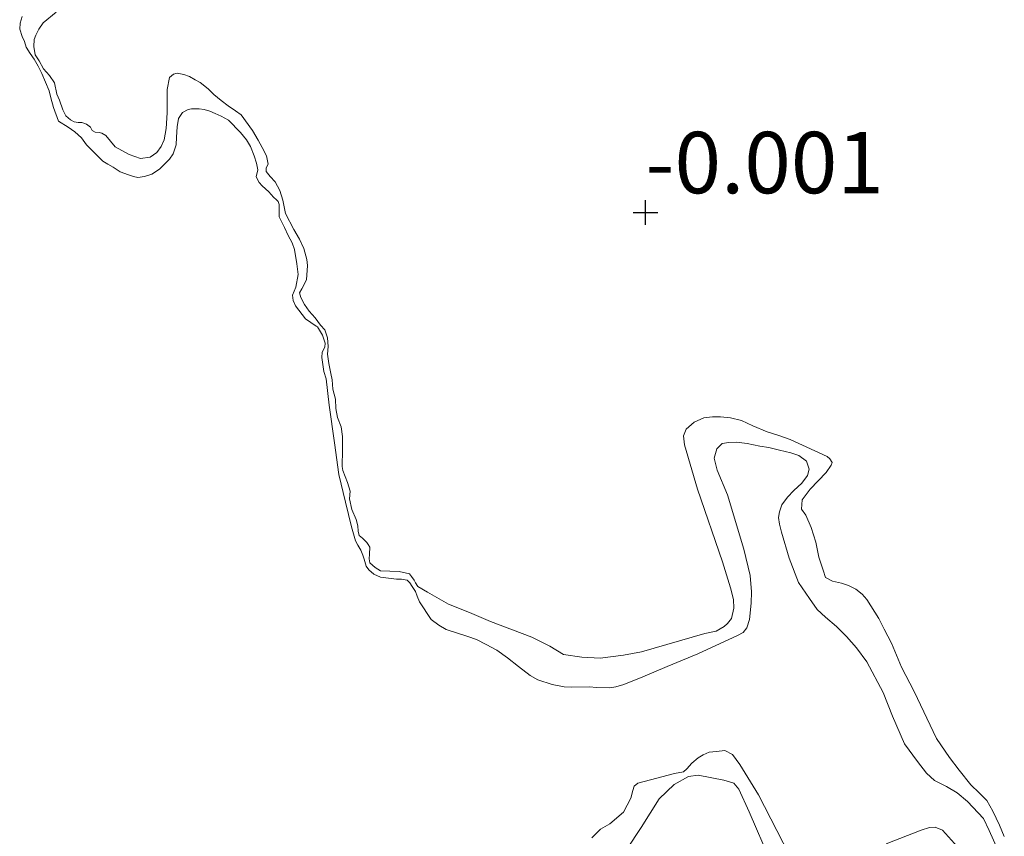
# Model space of a CAD drawing. Units: metres. Extents: x 59998 to 70006, y 418749 to 425002.
# Drawn here: x 60454 to 60494, y 422476 to 422509 of the extents above; entities that cross this region are included whole.
import ezdxf
from ezdxf.enums import TextEntityAlignment as Align

# ---------------------------------------------------------------- set-up
doc = ezdxf.new("R2010")
doc.units = ezdxf.units.M
doc.layers.get('0').update_dxf_attribs({"lineweight": 25})
for name, color, linetype, lineweight in [('B-ME-GW-HOOGTEPUNT-S-B1', 10, 'Continuous', 25), ('B-ME-GW-KRUINLIJN-L-B1', 93, 'Continuous', 18), ('B-ME-IE-GRASLAND-GV-B6', 93, 'Continuous', 18), ('B-ME-IE-GRONDWERKLIJN-GROND_NIETINGERICHT-GV-B6', 253, 'Continuous', 18), ('B-ME-OB-WATERLIJN-L-B1', 133, 'OB-WATERLIJN', 18), ('B-ME-OG-WATER-GV-B6', 153, 'Continuous', 18)]:
    doc.layers.add(name, color=color, linetype=linetype, lineweight=lineweight)
doc.styles.add('NLCS-ISO', font='NLCS-ISO.TTF')
doc.linetypes.add('OB-WATERLIJN', pattern='A,10,[32,NLCS.SHX,S=2,R=0,X=0,Y=0],-12', length=22)

# ---------------------------------------------------------------- blocks, each defined once
blk = doc.blocks.new('hoogtepunt')
for p, q in [((0, 0.5), (0, -0.5)), ((-0.5, 0), (0.5, 0))]:
    blk.add_line(p, q)

msp = doc.modelspace()

# ---------------------------------------------------------------- linework, layer by layer
at = {"layer": 'B-ME-GW-KRUINLIJN-L-B1'}
for points in [[(60455.704, 422509.055, 0.129), (60455.175, 422508.626, 0.205), (60455.004, 422508.364, 0.217), (60454.879, 422508.117, 0.232), (60454.808, 422507.94, 0.236), (60454.799, 422507.654, 0.236), (60454.858, 422507.313, 0.195), (60455.012, 422507.081, 0.153), (60455.195, 422506.755, 0.129), (60455.441, 422506.475, 0.112), (60455.64, 422506.18, 0.107), (60455.738, 422505.724, 0.129), (60455.845, 422505.476, 0.166), (60455.974, 422505.081, 0.188), (60456.104, 422504.84, 0.192), (60456.288, 422504.669, 0.183), (60456.442, 422504.591, 0.183), (60456.604, 422504.567, 0.18), (60456.759, 422504.566, 0.168), (60456.936, 422504.495, 0.153), (60457.106, 422504.371, 0.156), (60457.174, 422504.239, 0.158), (60457.298, 422504.176, 0.163), (60457.46, 422504.152, 0.163), (60457.568, 422504.136, 0.158), (60457.73, 422504.035, 0.151), (60458.114, 422503.569, 0.134), (60458.676, 422503.264, 0.07), (60459.139, 422503.106, 0.053), (60459.533, 422503.158, 0.048), (60459.805, 422503.35, 0.068), (60459.984, 422503.588, 0.068), (60460.102, 422503.858, 0.08), (60460.182, 422504.321, 0.068), (60460.232, 422504.955, 0.068), (60460.23, 422505.906, 0.075), (60460.325, 422506.4, 0.068), (60460.489, 422506.53, 0.087), (60460.628, 422506.576, 0.078), (60460.906, 422506.512, 0.07), (60461.137, 422506.434, 0.078), (60461.361, 422506.301, 0.085), (60461.576, 422506.191, 0.078), (60461.892, 422505.934, 0.102), (60462.122, 422505.701, 0.114), (60462.43, 422505.467, 0.129), (60462.707, 422505.249, 0.151), (60463.007, 422505.039, 0.158), (60463.238, 422504.883, 0.151), (60463.706, 422504.239, 0.148)], [(60463.706, 422504.239, 0.148), (60463.935, 422503.851, 0.146), (60464.088, 422503.541, 0.141), (60464.272, 422503.215, 0.141), (60464.332, 422502.875, 0.134), (60464.253, 422502.72, 0.148), (60464.252, 422502.566, 0.168), (60464.421, 422502.364, 0.166), (60464.621, 422502.146, 0.156), (60464.812, 422501.797, 0.151), (60464.941, 422501.402, 0.161), (60465.038, 422500.868, 0.188), (60465.382, 422500.209, 0.141), (60465.612, 422499.822, 0.136), (60465.787, 422499.442, 0.129), (60465.908, 422498.993, 0.146), (60465.938, 422498.745, 0.17), (60465.896, 422498.166, 0.168), (60465.708, 422497.796, 0.183), (60465.607, 422497.634, 0.178), (60465.667, 422497.448, 0.19), (60465.813, 422497.161, 0.19), (60466.004, 422496.89, 0.214), (60466.25, 422496.61, 0.217), (60466.472, 422496.323, 0.217), (60466.641, 422496.121, 0.214), (60466.747, 422495.796, 0.217), (60466.784, 422495.448, 0.214), (60466.759, 422495.131, 0.217), (60466.803, 422494.759, 0.21), (60466.886, 422494.349, 0.178), (60466.946, 422494.086, 0.163), (60466.967, 422493.707, 0.141), (60467.073, 422493.305, 0.122), (60467.094, 422492.926, 0.134), (60467.161, 422492.562, 0.144), (60467.313, 422492.175, 0.136), (60467.365, 422491.78, 0.124), (60467.362, 422491.239, 0.144), (60467.35, 422490.567, 0.136), (60467.38, 422490.397, 0.134), (60467.563, 422489.916, 0.134), (60467.677, 422489.568, 0.136), (60467.652, 422489.251, 0.141), (60467.742, 422488.818, 0.144), (60467.925, 422488.415, 0.144), (60467.985, 422488.152, 0.146), (60468.007, 422487.927, 0.151), (60468.037, 422487.757, 0.153), (60468.175, 422487.648, 0.151), (60468.36, 422487.477, 0.148), (60468.413, 422487.392, 0.146), (60468.475, 422487.283, 0.146), (60468.465, 422486.997, 0.146), (60468.449, 422486.812, 0.148), (60468.479, 422486.641, 0.144), (60468.694, 422486.455, 0.136), (60468.917, 422486.322, 0.136), (60469.674, 422486.286, 0.134), (60470.091, 422486.191, 0.129), (60470.176, 422486.09, 0.129), (60470.275, 422485.943, 0.146), (60470.336, 422485.834, 0.173), (60470.436, 422485.687, 0.183), (60470.821, 422485.453, 0.141)], [(60470.821, 422485.453, 0.141), (60471.676, 422484.961, 0.09), (60472.532, 422484.623, 0.065), (60473.396, 422484.262, 0.014), (60475.069, 422483.626, 0.024), (60475.809, 422483.251, 0.026), (60476.356, 422482.915, 0.012), (60477.113, 422482.803, 0.009), (60477.847, 422482.76, -0.003), (60478.806, 422482.893, 0.009), (60479.533, 422483.028, -0.001), (60482.119, 422483.77, 0.021), (60482.576, 422483.868, 0.024), (60482.902, 422484.051, 0.029), (60483.041, 422484.174, 0.024), (60483.205, 422484.382, 0.026), (60483.3, 422484.799, 0.026), (60483.287, 422485.154, 0.021), (60483.158, 422485.627, 0.026), (60482.84, 422486.68, 0.036), (60481.822, 422489.638, 0.016), (60481.284, 422491.443, 0.048), (60481.24, 422491.814, 0.048), (60481.357, 422492.084, 0.051), (60481.676, 422492.368, 0.056), (60482.079, 422492.551, 0.06), (60482.427, 422492.587, 0.068), (60482.759, 422492.593, 0.07), (60483.161, 422492.544, 0.085), (60483.608, 422492.434, 0.087), (60484.063, 422492.222, 0.09), (60484.657, 422491.979, 0.092), (60485.089, 422491.837, 0.102), (60485.583, 422491.664, 0.102), (60487.093, 422490.975, 0.087), (60487.201, 422490.882, 0.09), (60487.301, 422490.734, 0.09), (60487.261, 422490.619, 0.095), (60487.051, 422490.318, 0.117), (60486.398, 422489.642, 0.109), (60486.078, 422489.203, 0.136), (60486.045, 422488.833, 0.136), (60486.229, 422488.584, 0.139), (60486.442, 422488.088, 0.146), (60486.64, 422487.484, 0.148), (60486.76, 422486.881, 0.146), (60486.935, 422486.346, 0.146), (60487.033, 422486.044, 0.141), (60487.311, 422485.903, 0.139), (60487.673, 422485.816, 0.134), (60487.959, 422485.729, 0.131), (60488.267, 422485.573, 0.126), (60488.513, 422485.371, 0.126), (60488.713, 422485.153, 0.144), (60489.195, 422484.385, 0.153), (60489.417, 422483.943, 0.17), (60489.707, 422483.369, 0.158), (60490.127, 422482.401, 0.151), (60490.631, 422481.408, 0.17), (60491.539, 422479.494, 0.146), (60492.076, 422478.718, 0.131), (60492.475, 422478.205, 0.136), (60492.95, 422477.615, 0.136), (60493.288, 422477.288, 0.134), (60493.596, 422476.977, 0.131)], [(60478.944, 422474.993, 0.188), (60479.529, 422475.878, 0.148), (60480.255, 422477.041, 0.124), (60480.862, 422477.625, 0.097), (60481.451, 422477.946, 0.082), (60481.845, 422477.998, 0.051), (60482.888, 422477.798, 0.068), (60483.289, 422477.672, 0.065), (60483.496, 422477.431, 0.056), (60483.923, 422476.517, 0.063), (60484.777, 422474.533, 0.06)], [(60494.306, 422475.512, 0.126), (60494.108, 422475.962, 0.129), (60493.84, 422476.543, 0.129), (60493.596, 422476.977, 0.131)]]:
    msp.add_polyline3d(points, dxfattribs=at)
at = {"layer": 'B-ME-IE-GRASLAND-GV-B6'}
for points in [[(60455.704, 422509.055, 0.129), (60455.175, 422508.626, 0.205), (60455.004, 422508.364, 0.217), (60454.879, 422508.117, 0.232), (60454.808, 422507.94, 0.236), (60454.799, 422507.654, 0.236), (60454.858, 422507.313, 0.195), (60455.012, 422507.081, 0.153), (60455.195, 422506.755, 0.129), (60455.441, 422506.475, 0.112), (60455.64, 422506.18, 0.107), (60455.738, 422505.724, 0.129), (60455.845, 422505.476, 0.166), (60455.974, 422505.081, 0.188), (60456.104, 422504.84, 0.192), (60456.288, 422504.669, 0.183), (60456.442, 422504.591, 0.183), (60456.604, 422504.567, 0.18), (60456.759, 422504.566, 0.168), (60456.936, 422504.495, 0.153), (60457.106, 422504.371, 0.156), (60457.174, 422504.239, 0.158), (60457.298, 422504.176, 0.163), (60457.46, 422504.152, 0.163), (60457.568, 422504.136, 0.158), (60457.73, 422504.035, 0.151), (60458.114, 422503.569, 0.134), (60458.676, 422503.264, 0.07), (60459.139, 422503.106, 0.053), (60459.533, 422503.158, 0.048), (60459.805, 422503.35, 0.068), (60459.984, 422503.588, 0.068), (60460.102, 422503.858, 0.08), (60460.182, 422504.321, 0.068), (60460.232, 422504.955, 0.068), (60460.23, 422505.906, 0.075), (60460.325, 422506.4, 0.068), (60460.489, 422506.53, 0.087), (60460.628, 422506.576, 0.078), (60460.906, 422506.512, 0.07), (60461.137, 422506.434, 0.078), (60461.361, 422506.301, 0.085), (60461.576, 422506.191, 0.078), (60461.892, 422505.934, 0.102), (60462.122, 422505.701, 0.114), (60462.43, 422505.467, 0.129), (60462.707, 422505.249, 0.151), (60463.007, 422505.039, 0.158), (60463.238, 422504.883, 0.151), (60463.706, 422504.239, 0.148), (60463.935, 422503.851, 0.146), (60464.088, 422503.541, 0.141), (60464.272, 422503.215, 0.141), (60464.332, 422502.875, 0.134), (60464.253, 422502.72, 0.148), (60464.252, 422502.566, 0.168), (60464.421, 422502.364, 0.166), (60464.621, 422502.146, 0.156), (60464.812, 422501.797, 0.151), (60464.941, 422501.402, 0.161), (60465.038, 422500.868, 0.188), (60465.382, 422500.209, 0.141), (60465.612, 422499.822, 0.136), (60465.787, 422499.442, 0.129), (60465.908, 422498.993, 0.146), (60465.938, 422498.745, 0.17), (60465.896, 422498.166, 0.168), (60465.708, 422497.796, 0.183), (60465.607, 422497.634, 0.178), (60465.667, 422497.448, 0.19), (60465.813, 422497.161, 0.19), (60466.004, 422496.89, 0.214), (60466.25, 422496.61, 0.217), (60466.472, 422496.323, 0.217), (60466.641, 422496.121, 0.214), (60466.747, 422495.796, 0.217), (60466.784, 422495.448, 0.214), (60466.759, 422495.131, 0.217), (60466.803, 422494.759, 0.21), (60466.886, 422494.349, 0.178), (60466.946, 422494.086, 0.163), (60466.967, 422493.707, 0.141), (60467.073, 422493.305, 0.122), (60467.094, 422492.926, 0.134), (60467.161, 422492.562, 0.144), (60467.313, 422492.175, 0.136), (60467.365, 422491.78, 0.124), (60467.362, 422491.239, 0.144), (60467.35, 422490.567, 0.136), (60467.38, 422490.397, 0.134), (60467.563, 422489.916, 0.134), (60467.677, 422489.568, 0.136), (60467.652, 422489.251, 0.141), (60467.742, 422488.818, 0.144), (60467.925, 422488.415, 0.144), (60467.985, 422488.152, 0.146), (60468.007, 422487.927, 0.151), (60468.037, 422487.757, 0.153), (60468.175, 422487.648, 0.151), (60468.36, 422487.477, 0.148), (60468.413, 422487.392, 0.146), (60468.475, 422487.283, 0.146), (60468.465, 422486.997, 0.146), (60468.449, 422486.812, 0.148), (60468.479, 422486.641, 0.144), (60468.694, 422486.455, 0.136), (60468.917, 422486.322, 0.136), (60469.674, 422486.286, 0.134), (60470.091, 422486.191, 0.129), (60470.176, 422486.09, 0.129), (60470.275, 422485.943, 0.146), (60470.336, 422485.834, 0.173), (60470.436, 422485.687, 0.183), (60470.821, 422485.453, 0.141), (60471.676, 422484.961, 0.09), (60472.532, 422484.623, 0.065), (60473.396, 422484.262, 0.014), (60475.069, 422483.626, 0.024), (60475.809, 422483.251, 0.026), (60476.356, 422482.915, 0.012), (60477.113, 422482.803, 0.009), (60477.847, 422482.76, -0.003), (60478.806, 422482.893, 0.009), (60479.533, 422483.028, -0.001), (60482.119, 422483.77, 0.021), (60482.576, 422483.868, 0.024), (60482.902, 422484.051, 0.029), (60483.041, 422484.174, 0.024), (60483.205, 422484.382, 0.026), (60483.3, 422484.799, 0.026), (60483.287, 422485.154, 0.021), (60483.158, 422485.627, 0.026), (60482.84, 422486.68, 0.036), (60481.822, 422489.638, 0.016), (60481.284, 422491.443, 0.048), (60481.24, 422491.814, 0.048), (60481.357, 422492.084, 0.051), (60481.676, 422492.368, 0.056), (60482.079, 422492.551, 0.06), (60482.427, 422492.587, 0.068), (60482.759, 422492.593, 0.07), (60483.161, 422492.544, 0.085), (60483.608, 422492.434, 0.087), (60484.063, 422492.222, 0.09), (60484.657, 422491.979, 0.092), (60485.089, 422491.837, 0.102), (60485.583, 422491.664, 0.102), (60487.093, 422490.975, 0.087), (60487.201, 422490.882, 0.09), (60487.301, 422490.734, 0.09), (60487.261, 422490.619, 0.095), (60487.051, 422490.318, 0.117), (60486.398, 422489.642, 0.109), (60486.078, 422489.203, 0.136), (60486.045, 422488.833, 0.136), (60486.229, 422488.584, 0.139), (60486.442, 422488.088, 0.146), (60486.64, 422487.484, 0.148), (60486.76, 422486.881, 0.146), (60486.935, 422486.346, 0.146), (60487.033, 422486.044, 0.141), (60487.311, 422485.903, 0.139), (60487.673, 422485.816, 0.134), (60487.959, 422485.729, 0.131), (60488.267, 422485.573, 0.126), (60488.513, 422485.371, 0.126), (60488.713, 422485.153, 0.144), (60489.195, 422484.385, 0.153), (60489.417, 422483.943, 0.17), (60489.707, 422483.369, 0.158), (60490.127, 422482.401, 0.151), (60490.631, 422481.408, 0.17), (60491.539, 422479.494, 0.146), (60492.076, 422478.718, 0.131), (60492.475, 422478.205, 0.136), (60492.95, 422477.615, 0.136), (60493.288, 422477.288, 0.134), (60493.596, 422476.977, 0.131), (60493.84, 422476.543, 0.129), (60494.108, 422475.962, 0.129), (60494.306, 422475.512, 0.126)], [(60494.22, 422474.574, -0.25), (60493.694, 422475.751, -0.25), (60493.462, 422476.243, -0.25), (60492.812, 422476.929, -0.25), (60492.388, 422477.287, -0.25), (60491.948, 422477.546, -0.25), (60491.466, 422477.791, -0.25), (60491.134, 422478.084, -0.25), (60490.767, 422478.556, -0.25), (60490.245, 422479.284, -0.25), (60489.761, 422480.403, -0.25), (60489.376, 422481.366, -0.25), (60488.708, 422482.614, -0.25), (60488.284, 422483.186, -0.25), (60487.875, 422483.643, -0.25), (60487.479, 422484.058, -0.25), (60487.026, 422484.43, -0.25), (60486.686, 422484.745, -0.25), (60486.376, 422485.188, -0.25), (60485.925, 422485.845, -0.25), (60485.554, 422486.835, -0.25), (60485.233, 422487.89, -0.25), (60485.15, 422488.217, -0.25), (60485.109, 422488.488, -0.25), (60485.153, 422488.715, -0.25), (60485.247, 422489.006, -0.25), (60485.476, 422489.318, -0.25), (60485.741, 422489.593, -0.25), (60486.07, 422489.89, -0.25), (60486.299, 422490.202, -0.25), (60486.358, 422490.457, -0.25), (60486.253, 422490.778, -0.25), (60485.941, 422491.007, -0.25), (60485.622, 422491.116, -0.25), (60485.161, 422491.225, -0.25), (60484.72, 422491.342, -0.25), (60484.351, 422491.386, -0.25), (60483.84, 422491.503, -0.25), (60483.399, 422491.549, -0.25), (60483.093, 422491.543, -0.25), (60482.823, 422491.502, -0.25), (60482.608, 422491.29, -0.25), (60482.499, 422490.9, -0.25), (60482.61, 422490.416, -0.25), (60483.031, 422489.417, -0.25), (60483.707, 422487.202, -0.25), (60483.964, 422486.127, -0.25), (60484.017, 422485.458, -0.25), (60484, 422485.003, -0.25), (60483.932, 422484.342, -0.25), (60483.831, 422484.001, -0.25), (60483.68, 422483.81, -0.25), (60483.438, 422483.684, -0.25), (60481.833, 422482.947, -0.25), (60480.586, 422482.421, -0.25), (60479.588, 422482, -0.25), (60478.811, 422481.699, -0.25), (60478.49, 422481.594, -0.25), (60478.241, 422481.56, -0.25), (60477.715, 422481.577, -0.25), (60477.402, 422481.593, -0.25), (60476.67, 422481.591, -0.25), (60476.385, 422481.592, -0.25), (60475.902, 422481.695, -0.25), (60475.32, 422481.883, -0.25), (60475.001, 422482.063, -0.25), (60474.527, 422482.428, -0.25), (60474.081, 422482.779, -0.25), (60473.649, 422483.088, -0.25), (60473.217, 422483.325, -0.25), (60472.82, 422483.526, -0.25), (60472.472, 422483.649, -0.25), (60471.578, 422483.925, -0.25), (60471.28, 422484.111, -0.25), (60470.969, 422484.341, -0.25), (60470.497, 422485.062, -0.25), (60470.398, 422485.29, -0.25), (60470.336, 422485.482, -0.25), (60470.202, 422485.675, -0.25), (60470.103, 422485.832, -0.25), (60469.997, 422485.939, -0.25), (60469.77, 422485.983, -0.25), (60469.556, 422485.985, -0.25), (60469.237, 422486.022, -0.25), (60468.917, 422486.06, -0.25), (60468.64, 422486.182, -0.25), (60468.442, 422486.354, -0.25), (60468.322, 422486.504, -0.25), (60468.253, 422486.789, -0.25), (60468.197, 422486.96, -0.25), (60468.106, 422487.167, -0.25), (60467.993, 422487.366, -0.25), (60467.887, 422487.545, -0.25), (60467.727, 422488.108, -0.25), (60467.492, 422489.119, -0.25), (60467.221, 422490.237, -0.25), (60467.037, 422491.525, -0.25), (60466.818, 422493.062, -0.25), (60466.704, 422494.137, -0.25), (60466.606, 422494.436, -0.25), (60466.517, 422494.998, -0.25), (60466.539, 422495.218, -0.25), (60466.64, 422495.417, -0.25), (60466.655, 422495.588, -0.25), (60466.551, 422495.908, -0.25), (60466.346, 422496.244, -0.25), (60466.29, 422496.272, -0.25), (60465.858, 422496.581, -0.25), (60465.448, 422497.109, -0.25), (60465.357, 422497.316, -0.25), (60465.33, 422497.544, -0.25), (60465.46, 422497.87, -0.25), (60465.555, 422498.374, -0.25), (60465.508, 422498.809, -0.25), (60465.412, 422499.392, -0.25), (60465.321, 422499.67, -0.25), (60465.153, 422499.97, -0.25), (60464.998, 422500.298, -0.25), (60464.787, 422500.726, -0.25), (60464.79, 422501.223, -0.25), (60464.748, 422501.352, -0.25), (60464.678, 422501.423, -0.25), (60464.55, 422501.523, -0.25), (60464.36, 422501.745, -0.25), (60464.091, 422501.988, -0.25), (60463.978, 422502.117, -0.25), (60463.851, 422502.36, -0.25), (60463.924, 422502.644, -0.25), (60463.862, 422502.907, -0.25), (60463.764, 422503.206, -0.25), (60463.617, 422503.584, -0.25), (60463.455, 422503.862, -0.25), (60463.215, 422504.162, -0.25), (60462.72, 422504.663, -0.25), (60462.429, 422504.828, -0.25), (60462.181, 422504.937, -0.25), (60461.961, 422505.03, -0.25), (60461.727, 422505.096, -0.25), (60461.528, 422505.125, -0.25), (60461.365, 422505.119, -0.25), (60461.222, 422505.12, -0.25), (60461.087, 422505.1, -0.25), (60460.845, 422504.973, -0.25), (60460.687, 422504.732, -0.25), (60460.635, 422504.384, -0.25), (60460.604, 422503.972, -0.25), (60460.588, 422503.659, -0.25), (60460.472, 422503.29, -0.25), (60460.328, 422503.077, -0.25), (60459.921, 422502.66, -0.25), (60459.607, 422502.463, -0.25), (60459.307, 422502.365, -0.25), (60459.037, 422502.324, -0.25), (60458.859, 422502.361, -0.25), (60458.646, 422502.433, -0.25), (60458.32, 422502.563, -0.25), (60458.023, 422502.75, -0.25), (60457.817, 422502.872, -0.25), (60457.612, 422502.994, -0.25), (60457.371, 422503.223, -0.25), (60457.194, 422503.402, -0.25), (60456.947, 422503.652, -0.25), (60456.735, 422503.938, -0.25), (60456.467, 422504.181, -0.25), (60456.19, 422504.375, -0.25), (60455.801, 422504.626, -0.25), (60455.598, 422505.175, -0.25), (60455.494, 422505.567, -0.25), (60455.424, 422505.851, -0.25), (60455.123, 422506.557, -0.25), (60454.975, 422506.864, -0.25), (60454.813, 422507.142, -0.25), (60454.644, 422507.371, -0.25), (60454.489, 422507.628, -0.25), (60454.412, 422507.863, -0.25), (60454.321, 422508.069, -0.25), (60454.223, 422508.369, -0.25), (60454.239, 422508.61, -0.25), (60454.319, 422508.873, -0.25)], [(60477.515, 422475.456, -0.25), (60477.873, 422475.809, -0.25), (60478.251, 422476.028, -0.25), (60478.808, 422476.494, -0.25), (60479.096, 422477.061, -0.25), (60479.183, 422477.373, -0.25), (60479.241, 422477.558, -0.25), (60479.391, 422477.678, -0.25), (60480.873, 422478.067, -0.25), (60481.25, 422478.143, -0.25), (60481.379, 422478.256, -0.25), (60481.586, 422478.489, -0.25), (60481.844, 422478.715, -0.25), (60482.043, 422478.828, -0.25), (60482.293, 422478.933, -0.25), (60482.592, 422478.96, -0.25), (60482.933, 422479.001, -0.25), (60483.245, 422478.842, -0.25), (60483.541, 422478.442, -0.25), (60484.302, 422477.2, -0.25), (60485.546, 422474.768, -0.25)], [(60484.777, 422474.533, 0.06), (60483.923, 422476.517, 0.063), (60483.496, 422477.431, 0.056), (60483.289, 422477.672, 0.065), (60482.888, 422477.798, 0.068), (60481.845, 422477.998, 0.051), (60481.451, 422477.946, 0.082), (60480.862, 422477.625, 0.097), (60480.255, 422477.041, 0.124), (60479.529, 422475.878, 0.148), (60478.944, 422474.993, 0.188)], [(60489.495, 422475.207, -0.25), (60490.921, 422475.767, -0.25), (60491.263, 422475.879, -0.25), (60491.498, 422475.885, -0.25), (60491.796, 422475.769, -0.25), (60492.883, 422474.54, -0.25)]]:
    msp.add_polyline3d(points, dxfattribs=at)
at = {"layer": 'B-ME-IE-GRONDWERKLIJN-GROND_NIETINGERICHT-GV-B6'}
for points in [[(60494.306, 422475.512, 0.126), (60494.108, 422475.962, 0.129), (60493.84, 422476.543, 0.129), (60493.596, 422476.977, 0.131), (60493.288, 422477.288, 0.134), (60492.95, 422477.615, 0.136), (60492.475, 422478.205, 0.136), (60492.076, 422478.718, 0.131), (60491.539, 422479.494, 0.146), (60490.631, 422481.408, 0.17), (60490.127, 422482.401, 0.151), (60489.707, 422483.369, 0.158), (60489.417, 422483.943, 0.17), (60489.195, 422484.385, 0.153), (60488.713, 422485.153, 0.144), (60488.513, 422485.371, 0.126), (60488.267, 422485.573, 0.126), (60487.959, 422485.729, 0.131), (60487.673, 422485.816, 0.134), (60487.311, 422485.903, 0.139), (60487.033, 422486.044, 0.141), (60486.935, 422486.346, 0.146), (60486.76, 422486.881, 0.146), (60486.64, 422487.484, 0.148), (60486.442, 422488.088, 0.146), (60486.229, 422488.584, 0.139), (60486.045, 422488.833, 0.136), (60486.078, 422489.203, 0.136), (60486.398, 422489.642, 0.109), (60487.051, 422490.318, 0.117), (60487.261, 422490.619, 0.095), (60487.301, 422490.734, 0.09), (60487.201, 422490.882, 0.09), (60487.093, 422490.975, 0.087), (60485.583, 422491.664, 0.102), (60485.089, 422491.837, 0.102), (60484.657, 422491.979, 0.092), (60484.063, 422492.222, 0.09), (60483.608, 422492.434, 0.087), (60483.161, 422492.544, 0.085), (60482.759, 422492.593, 0.07), (60482.427, 422492.587, 0.068), (60482.079, 422492.551, 0.06), (60481.676, 422492.368, 0.056), (60481.357, 422492.084, 0.051), (60481.24, 422491.814, 0.048), (60481.284, 422491.443, 0.048), (60481.822, 422489.638, 0.016), (60482.84, 422486.68, 0.036), (60483.158, 422485.627, 0.026), (60483.287, 422485.154, 0.021), (60483.3, 422484.799, 0.026), (60483.205, 422484.382, 0.026), (60483.041, 422484.174, 0.024), (60482.902, 422484.051, 0.029), (60482.576, 422483.868, 0.024), (60482.119, 422483.77, 0.021), (60479.533, 422483.028, -0.001), (60478.806, 422482.893, 0.009), (60477.847, 422482.76, -0.003), (60477.113, 422482.803, 0.009), (60476.356, 422482.915, 0.012), (60475.809, 422483.251, 0.026), (60475.069, 422483.626, 0.024), (60473.396, 422484.262, 0.014), (60472.532, 422484.623, 0.065), (60471.676, 422484.961, 0.09), (60470.821, 422485.453, 0.141), (60470.436, 422485.687, 0.183), (60470.336, 422485.834, 0.173), (60470.275, 422485.943, 0.146), (60470.176, 422486.09, 0.129), (60470.091, 422486.191, 0.129), (60469.674, 422486.286, 0.134), (60468.917, 422486.322, 0.136), (60468.694, 422486.455, 0.136), (60468.479, 422486.641, 0.144), (60468.449, 422486.812, 0.148), (60468.465, 422486.997, 0.146), (60468.475, 422487.283, 0.146), (60468.413, 422487.392, 0.146), (60468.36, 422487.477, 0.148), (60468.175, 422487.648, 0.151), (60468.037, 422487.757, 0.153), (60468.007, 422487.927, 0.151), (60467.985, 422488.152, 0.146), (60467.925, 422488.415, 0.144), (60467.742, 422488.818, 0.144), (60467.652, 422489.251, 0.141), (60467.677, 422489.568, 0.136), (60467.563, 422489.916, 0.134), (60467.38, 422490.397, 0.134), (60467.35, 422490.567, 0.136), (60467.362, 422491.239, 0.144), (60467.365, 422491.78, 0.124), (60467.313, 422492.175, 0.136), (60467.161, 422492.562, 0.144), (60467.094, 422492.926, 0.134), (60467.073, 422493.305, 0.122), (60466.967, 422493.707, 0.141), (60466.946, 422494.086, 0.163), (60466.886, 422494.349, 0.178), (60466.803, 422494.759, 0.21), (60466.759, 422495.131, 0.217), (60466.784, 422495.448, 0.214), (60466.747, 422495.796, 0.217), (60466.641, 422496.121, 0.214), (60466.472, 422496.323, 0.217), (60466.25, 422496.61, 0.217), (60466.004, 422496.89, 0.214), (60465.813, 422497.161, 0.19), (60465.667, 422497.448, 0.19), (60465.607, 422497.634, 0.178), (60465.708, 422497.796, 0.183), (60465.896, 422498.166, 0.168), (60465.938, 422498.745, 0.17), (60465.908, 422498.993, 0.146), (60465.787, 422499.442, 0.129), (60465.612, 422499.822, 0.136), (60465.382, 422500.209, 0.141), (60465.038, 422500.868, 0.188), (60464.941, 422501.402, 0.161), (60464.812, 422501.797, 0.151), (60464.621, 422502.146, 0.156), (60464.421, 422502.364, 0.166), (60464.252, 422502.566, 0.168), (60464.253, 422502.72, 0.148), (60464.332, 422502.875, 0.134), (60464.272, 422503.215, 0.141), (60464.088, 422503.541, 0.141), (60463.935, 422503.851, 0.146), (60463.706, 422504.239, 0.148), (60463.238, 422504.883, 0.151), (60463.007, 422505.039, 0.158), (60462.707, 422505.249, 0.151), (60462.43, 422505.467, 0.129), (60462.122, 422505.701, 0.114), (60461.892, 422505.934, 0.102), (60461.576, 422506.191, 0.078), (60461.361, 422506.301, 0.085), (60461.137, 422506.434, 0.078), (60460.906, 422506.512, 0.07), (60460.628, 422506.576, 0.078), (60460.489, 422506.53, 0.087), (60460.325, 422506.4, 0.068), (60460.23, 422505.906, 0.075), (60460.232, 422504.955, 0.068), (60460.182, 422504.321, 0.068), (60460.102, 422503.858, 0.08), (60459.984, 422503.588, 0.068), (60459.805, 422503.35, 0.068), (60459.533, 422503.158, 0.048), (60459.139, 422503.106, 0.053), (60458.676, 422503.264, 0.07), (60458.114, 422503.569, 0.134), (60457.73, 422504.035, 0.151), (60457.568, 422504.136, 0.158), (60457.46, 422504.152, 0.163), (60457.298, 422504.176, 0.163), (60457.174, 422504.239, 0.158), (60457.106, 422504.371, 0.156), (60456.936, 422504.495, 0.153), (60456.759, 422504.566, 0.168), (60456.604, 422504.567, 0.18), (60456.442, 422504.591, 0.183), (60456.288, 422504.669, 0.183), (60456.104, 422504.84, 0.192), (60455.974, 422505.081, 0.188), (60455.845, 422505.476, 0.166), (60455.738, 422505.724, 0.129), (60455.64, 422506.18, 0.107), (60455.441, 422506.475, 0.112), (60455.195, 422506.755, 0.129), (60455.012, 422507.081, 0.153), (60454.858, 422507.313, 0.195), (60454.799, 422507.654, 0.236), (60454.808, 422507.94, 0.236), (60454.879, 422508.117, 0.232), (60455.004, 422508.364, 0.217), (60455.175, 422508.626, 0.205), (60455.704, 422509.055, 0.129)], [(60478.944, 422474.993, 0.188), (60479.529, 422475.878, 0.148), (60480.255, 422477.041, 0.124), (60480.862, 422477.625, 0.097), (60481.451, 422477.946, 0.082), (60481.845, 422477.998, 0.051), (60482.888, 422477.798, 0.068), (60483.289, 422477.672, 0.065), (60483.496, 422477.431, 0.056), (60483.923, 422476.517, 0.063), (60484.777, 422474.533, 0.06)]]:
    msp.add_polyline3d(points, dxfattribs=at)
at = {"layer": 'B-ME-OB-WATERLIJN-L-B1'}
for points in [[(60494.22, 422474.574, -0.25), (60493.694, 422475.751, -0.25), (60493.462, 422476.243, -0.25), (60492.812, 422476.929, -0.25), (60492.388, 422477.287, -0.25), (60491.948, 422477.546, -0.25), (60491.466, 422477.791, -0.25), (60491.134, 422478.084, -0.25), (60490.767, 422478.556, -0.25), (60490.245, 422479.284, -0.25), (60489.761, 422480.403, -0.25), (60489.376, 422481.366, -0.25), (60488.708, 422482.614, -0.25), (60488.284, 422483.186, -0.25), (60487.875, 422483.643, -0.25), (60487.479, 422484.058, -0.25), (60487.026, 422484.43, -0.25), (60486.686, 422484.745, -0.25), (60486.376, 422485.188, -0.25), (60485.925, 422485.845, -0.25), (60485.554, 422486.835, -0.25), (60485.233, 422487.89, -0.25), (60485.15, 422488.217, -0.25), (60485.109, 422488.488, -0.25), (60485.153, 422488.715, -0.25), (60485.247, 422489.006, -0.25), (60485.476, 422489.318, -0.25), (60485.741, 422489.593, -0.25), (60486.07, 422489.89, -0.25), (60486.299, 422490.202, -0.25), (60486.358, 422490.457, -0.25), (60486.253, 422490.778, -0.25), (60485.941, 422491.007, -0.25), (60485.622, 422491.116, -0.25), (60485.161, 422491.225, -0.25), (60484.72, 422491.342, -0.25), (60484.351, 422491.386, -0.25), (60483.84, 422491.503, -0.25), (60483.399, 422491.549, -0.25), (60483.093, 422491.543, -0.25), (60482.823, 422491.502, -0.25), (60482.608, 422491.29, -0.25), (60482.499, 422490.9, -0.25), (60482.61, 422490.416, -0.25), (60483.031, 422489.417, -0.25), (60483.707, 422487.202, -0.25), (60483.964, 422486.127, -0.25), (60484.017, 422485.458, -0.25), (60484, 422485.003, -0.25), (60483.932, 422484.342, -0.25), (60483.831, 422484.001, -0.25), (60483.68, 422483.81, -0.25), (60483.438, 422483.684, -0.25), (60481.833, 422482.947, -0.25), (60480.586, 422482.421, -0.25), (60479.588, 422482, -0.25), (60478.811, 422481.699, -0.25), (60478.49, 422481.594, -0.25), (60478.241, 422481.56, -0.25), (60477.715, 422481.577, -0.25), (60477.402, 422481.593, -0.25), (60476.67, 422481.591, -0.25), (60476.385, 422481.592, -0.25), (60475.902, 422481.695, -0.25), (60475.32, 422481.883, -0.25), (60475.001, 422482.063, -0.25), (60474.527, 422482.428, -0.25), (60474.081, 422482.779, -0.25), (60473.649, 422483.088, -0.25), (60473.217, 422483.325, -0.25), (60472.82, 422483.526, -0.25), (60472.472, 422483.649, -0.25), (60471.578, 422483.925, -0.25), (60471.28, 422484.111, -0.25), (60470.969, 422484.341, -0.25), (60470.497, 422485.062, -0.25), (60470.398, 422485.29, -0.25), (60470.336, 422485.482, -0.25), (60470.202, 422485.675, -0.25), (60470.103, 422485.832, -0.25), (60469.997, 422485.939, -0.25), (60469.77, 422485.983, -0.25), (60469.556, 422485.985, -0.25), (60469.237, 422486.022, -0.25), (60468.917, 422486.06, -0.25), (60468.64, 422486.182, -0.25), (60468.442, 422486.354, -0.25), (60468.322, 422486.504, -0.25), (60468.253, 422486.789, -0.25), (60468.197, 422486.96, -0.25), (60468.106, 422487.167, -0.25), (60467.993, 422487.366, -0.25), (60467.887, 422487.545, -0.25), (60467.727, 422488.108, -0.25), (60467.492, 422489.119, -0.25), (60467.221, 422490.237, -0.25), (60467.037, 422491.525, -0.25), (60466.818, 422493.062, -0.25), (60466.704, 422494.137, -0.25), (60466.606, 422494.436, -0.25), (60466.517, 422494.998, -0.25), (60466.539, 422495.218, -0.25), (60466.64, 422495.417, -0.25), (60466.655, 422495.588, -0.25), (60466.551, 422495.908, -0.25), (60466.346, 422496.244, -0.25), (60466.29, 422496.272, -0.25), (60465.858, 422496.581, -0.25), (60465.448, 422497.109, -0.25), (60465.357, 422497.316, -0.25), (60465.33, 422497.544, -0.25), (60465.46, 422497.87, -0.25), (60465.555, 422498.374, -0.25), (60465.508, 422498.809, -0.25), (60465.412, 422499.392, -0.25), (60465.321, 422499.67, -0.25), (60465.153, 422499.97, -0.25), (60464.998, 422500.298, -0.25), (60464.787, 422500.726, -0.25), (60464.79, 422501.223, -0.25), (60464.748, 422501.352, -0.25), (60464.678, 422501.423, -0.25), (60464.55, 422501.523, -0.25), (60464.36, 422501.745, -0.25), (60464.091, 422501.988, -0.25), (60463.978, 422502.117, -0.25), (60463.851, 422502.36, -0.25), (60463.924, 422502.644, -0.25), (60463.862, 422502.907, -0.25), (60463.764, 422503.206, -0.25), (60463.617, 422503.584, -0.25), (60463.455, 422503.862, -0.25), (60463.215, 422504.162, -0.25), (60462.72, 422504.663, -0.25), (60462.429, 422504.828, -0.25), (60462.181, 422504.937, -0.25), (60461.961, 422505.03, -0.25), (60461.727, 422505.096, -0.25), (60461.528, 422505.125, -0.25), (60461.365, 422505.119, -0.25), (60461.222, 422505.12, -0.25), (60461.087, 422505.1, -0.25), (60460.845, 422504.973, -0.25), (60460.687, 422504.732, -0.25), (60460.635, 422504.384, -0.25), (60460.604, 422503.972, -0.25), (60460.588, 422503.659, -0.25), (60460.472, 422503.29, -0.25), (60460.328, 422503.077, -0.25), (60459.921, 422502.66, -0.25), (60459.607, 422502.463, -0.25), (60459.307, 422502.365, -0.25), (60459.037, 422502.324, -0.25), (60458.859, 422502.361, -0.25), (60458.646, 422502.433, -0.25), (60458.32, 422502.563, -0.25), (60458.023, 422502.75, -0.25), (60457.817, 422502.872, -0.25), (60457.612, 422502.994, -0.25), (60457.371, 422503.223, -0.25), (60457.194, 422503.402, -0.25), (60456.947, 422503.652, -0.25), (60456.735, 422503.938, -0.25), (60456.467, 422504.181, -0.25), (60456.19, 422504.375, -0.25), (60455.801, 422504.626, -0.25), (60455.598, 422505.175, -0.25), (60455.494, 422505.567, -0.25), (60455.424, 422505.851, -0.25), (60455.123, 422506.557, -0.25), (60454.975, 422506.864, -0.25), (60454.813, 422507.142, -0.25), (60454.644, 422507.371, -0.25), (60454.489, 422507.628, -0.25), (60454.412, 422507.863, -0.25), (60454.321, 422508.069, -0.25), (60454.223, 422508.369, -0.25), (60454.239, 422508.61, -0.25), (60454.319, 422508.873, -0.25)], [(60477.515, 422475.456, -0.25), (60477.873, 422475.809, -0.25), (60478.251, 422476.028, -0.25), (60478.808, 422476.494, -0.25), (60479.096, 422477.061, -0.25), (60479.183, 422477.373, -0.25), (60479.241, 422477.558, -0.25), (60479.391, 422477.678, -0.25), (60480.873, 422478.067, -0.25), (60481.25, 422478.143, -0.25), (60481.379, 422478.256, -0.25), (60481.586, 422478.489, -0.25), (60481.844, 422478.715, -0.25), (60482.043, 422478.828, -0.25), (60482.293, 422478.933, -0.25), (60482.592, 422478.96, -0.25), (60482.933, 422479.001, -0.25), (60483.245, 422478.842, -0.25), (60483.541, 422478.442, -0.25), (60484.302, 422477.2, -0.25), (60485.546, 422474.768, -0.25)], [(60489.495, 422475.207, -0.25), (60490.921, 422475.767, -0.25), (60491.263, 422475.879, -0.25), (60491.498, 422475.885, -0.25), (60491.796, 422475.769, -0.25), (60492.883, 422474.54, -0.25)]]:
    msp.add_polyline3d(points, dxfattribs=at)
at = {"layer": 'B-ME-OG-WATER-GV-B6'}
for points in [[(60454.319, 422508.873, -0.25), (60454.239, 422508.61, -0.25), (60454.223, 422508.369, -0.25), (60454.321, 422508.069, -0.25), (60454.412, 422507.863, -0.25), (60454.489, 422507.628, -0.25), (60454.644, 422507.371, -0.25), (60454.813, 422507.142, -0.25), (60454.975, 422506.864, -0.25), (60455.123, 422506.557, -0.25), (60455.424, 422505.851, -0.25), (60455.494, 422505.567, -0.25), (60455.598, 422505.175, -0.25), (60455.801, 422504.626, -0.25), (60456.19, 422504.375, -0.25), (60456.467, 422504.181, -0.25), (60456.735, 422503.938, -0.25), (60456.947, 422503.652, -0.25), (60457.194, 422503.402, -0.25), (60457.371, 422503.223, -0.25), (60457.612, 422502.994, -0.25), (60457.817, 422502.872, -0.25), (60458.023, 422502.75, -0.25), (60458.32, 422502.563, -0.25), (60458.646, 422502.433, -0.25), (60458.859, 422502.361, -0.25), (60459.037, 422502.324, -0.25), (60459.307, 422502.365, -0.25), (60459.607, 422502.463, -0.25), (60459.921, 422502.66, -0.25), (60460.328, 422503.077, -0.25), (60460.472, 422503.29, -0.25), (60460.588, 422503.659, -0.25), (60460.604, 422503.972, -0.25), (60460.635, 422504.384, -0.25), (60460.687, 422504.732, -0.25), (60460.845, 422504.973, -0.25), (60461.087, 422505.1, -0.25), (60461.222, 422505.12, -0.25), (60461.365, 422505.119, -0.25), (60461.528, 422505.125, -0.25), (60461.727, 422505.096, -0.25), (60461.961, 422505.03, -0.25), (60462.181, 422504.937, -0.25), (60462.429, 422504.828, -0.25), (60462.72, 422504.663, -0.25), (60463.215, 422504.162, -0.25), (60463.455, 422503.862, -0.25), (60463.617, 422503.584, -0.25), (60463.764, 422503.206, -0.25), (60463.862, 422502.907, -0.25), (60463.924, 422502.644, -0.25), (60463.851, 422502.36, -0.25), (60463.978, 422502.117, -0.25), (60464.091, 422501.988, -0.25), (60464.36, 422501.745, -0.25), (60464.55, 422501.523, -0.25), (60464.678, 422501.423, -0.25), (60464.748, 422501.352, -0.25), (60464.79, 422501.223, -0.25), (60464.787, 422500.726, -0.25), (60464.998, 422500.298, -0.25), (60465.153, 422499.97, -0.25), (60465.321, 422499.67, -0.25), (60465.412, 422499.392, -0.25), (60465.508, 422498.809, -0.25), (60465.555, 422498.374, -0.25), (60465.46, 422497.87, -0.25), (60465.33, 422497.544, -0.25), (60465.357, 422497.316, -0.25), (60465.448, 422497.109, -0.25), (60465.858, 422496.581, -0.25), (60466.29, 422496.272, -0.25), (60466.346, 422496.244, -0.25), (60466.551, 422495.908, -0.25), (60466.655, 422495.588, -0.25), (60466.64, 422495.417, -0.25), (60466.539, 422495.218, -0.25), (60466.517, 422494.998, -0.25), (60466.606, 422494.436, -0.25), (60466.704, 422494.137, -0.25), (60466.818, 422493.062, -0.25), (60467.037, 422491.525, -0.25), (60467.221, 422490.237, -0.25), (60467.492, 422489.119, -0.25), (60467.727, 422488.108, -0.25), (60467.887, 422487.545, -0.25), (60467.993, 422487.366, -0.25), (60468.106, 422487.167, -0.25), (60468.197, 422486.96, -0.25), (60468.253, 422486.789, -0.25), (60468.322, 422486.504, -0.25), (60468.442, 422486.354, -0.25), (60468.64, 422486.182, -0.25), (60468.917, 422486.06, -0.25), (60469.237, 422486.022, -0.25), (60469.556, 422485.985, -0.25), (60469.77, 422485.983, -0.25), (60469.997, 422485.939, -0.25), (60470.103, 422485.832, -0.25), (60470.202, 422485.675, -0.25), (60470.336, 422485.482, -0.25), (60470.398, 422485.29, -0.25), (60470.497, 422485.062, -0.25), (60470.969, 422484.341, -0.25), (60471.28, 422484.111, -0.25), (60471.578, 422483.925, -0.25), (60472.472, 422483.649, -0.25), (60472.82, 422483.526, -0.25), (60473.217, 422483.325, -0.25), (60473.649, 422483.088, -0.25), (60474.081, 422482.779, -0.25), (60474.527, 422482.428, -0.25), (60475.001, 422482.063, -0.25), (60475.32, 422481.883, -0.25), (60475.902, 422481.695, -0.25), (60476.385, 422481.592, -0.25), (60476.67, 422481.591, -0.25), (60477.402, 422481.593, -0.25), (60477.715, 422481.577, -0.25), (60478.241, 422481.56, -0.25), (60478.49, 422481.594, -0.25), (60478.811, 422481.699, -0.25), (60479.588, 422482, -0.25), (60480.586, 422482.421, -0.25), (60481.833, 422482.947, -0.25), (60483.438, 422483.684, -0.25), (60483.68, 422483.81, -0.25), (60483.831, 422484.001, -0.25), (60483.932, 422484.342, -0.25), (60484, 422485.003, -0.25), (60484.017, 422485.458, -0.25), (60483.964, 422486.127, -0.25), (60483.707, 422487.202, -0.25), (60483.031, 422489.417, -0.25), (60482.61, 422490.416, -0.25), (60482.499, 422490.9, -0.25), (60482.608, 422491.29, -0.25), (60482.823, 422491.502, -0.25), (60483.093, 422491.543, -0.25), (60483.399, 422491.549, -0.25), (60483.84, 422491.503, -0.25), (60484.351, 422491.386, -0.25), (60484.72, 422491.342, -0.25), (60485.161, 422491.225, -0.25), (60485.622, 422491.116, -0.25), (60485.941, 422491.007, -0.25), (60486.253, 422490.778, -0.25), (60486.358, 422490.457, -0.25), (60486.299, 422490.202, -0.25), (60486.07, 422489.89, -0.25), (60485.741, 422489.593, -0.25), (60485.476, 422489.318, -0.25), (60485.247, 422489.006, -0.25), (60485.153, 422488.715, -0.25), (60485.109, 422488.488, -0.25), (60485.15, 422488.217, -0.25), (60485.233, 422487.89, -0.25), (60485.554, 422486.835, -0.25), (60485.925, 422485.845, -0.25), (60486.376, 422485.188, -0.25), (60486.686, 422484.745, -0.25), (60487.026, 422484.43, -0.25), (60487.479, 422484.058, -0.25), (60487.875, 422483.643, -0.25), (60488.284, 422483.186, -0.25), (60488.708, 422482.614, -0.25), (60489.376, 422481.366, -0.25), (60489.761, 422480.403, -0.25), (60490.245, 422479.284, -0.25), (60490.767, 422478.556, -0.25), (60491.134, 422478.084, -0.25), (60491.466, 422477.791, -0.25), (60491.948, 422477.546, -0.25), (60492.388, 422477.287, -0.25), (60492.812, 422476.929, -0.25), (60493.462, 422476.243, -0.25), (60493.694, 422475.751, -0.25), (60494.22, 422474.574, -0.25)], [(60485.546, 422474.768, -0.25), (60484.302, 422477.2, -0.25), (60483.541, 422478.442, -0.25), (60483.245, 422478.842, -0.25), (60482.933, 422479.001, -0.25), (60482.592, 422478.96, -0.25), (60482.293, 422478.933, -0.25), (60482.043, 422478.828, -0.25), (60481.844, 422478.715, -0.25), (60481.586, 422478.489, -0.25), (60481.379, 422478.256, -0.25), (60481.25, 422478.143, -0.25), (60480.873, 422478.067, -0.25), (60479.391, 422477.678, -0.25), (60479.241, 422477.558, -0.25), (60479.183, 422477.373, -0.25), (60479.096, 422477.061, -0.25), (60478.808, 422476.494, -0.25), (60478.251, 422476.028, -0.25), (60477.873, 422475.809, -0.25), (60477.515, 422475.456, -0.25)], [(60492.883, 422474.54, -0.25), (60491.796, 422475.769, -0.25), (60491.498, 422475.885, -0.25), (60491.263, 422475.879, -0.25), (60490.921, 422475.767, -0.25), (60489.495, 422475.207, -0.25)]]:
    msp.add_polyline3d(points, dxfattribs=at)

# ---------------------------------------------------------------- block references
at = {"layer": 'B-ME-GW-HOOGTEPUNT-S-B1', "rotation": 90}
msp.add_blockref('hoogtepunt', (60479.698, 422500.903, -0.001), dxfattribs=at)
msp.add_blockref('hoogtepunt', (60479.698, 422500.903, -0.001), dxfattribs=at)

# ---------------------------------------------------------------- texts
at = {"layer": 'B-ME-GW-HOOGTEPUNT-S-B1', "ltscale": 0.2, "style": 'NLCS-ISO'}
msp.add_text('-0.001', height=2.5, dxfattribs=at).set_placement((60479.698, 422500.903, -0.001), align=Align.BOTTOM_LEFT)
msp.add_text('-0.001', height=2.5, dxfattribs=at).set_placement((60479.698, 422500.903, -0.001), align=Align.BOTTOM_LEFT)

doc.saveas('drawing.dxf')
